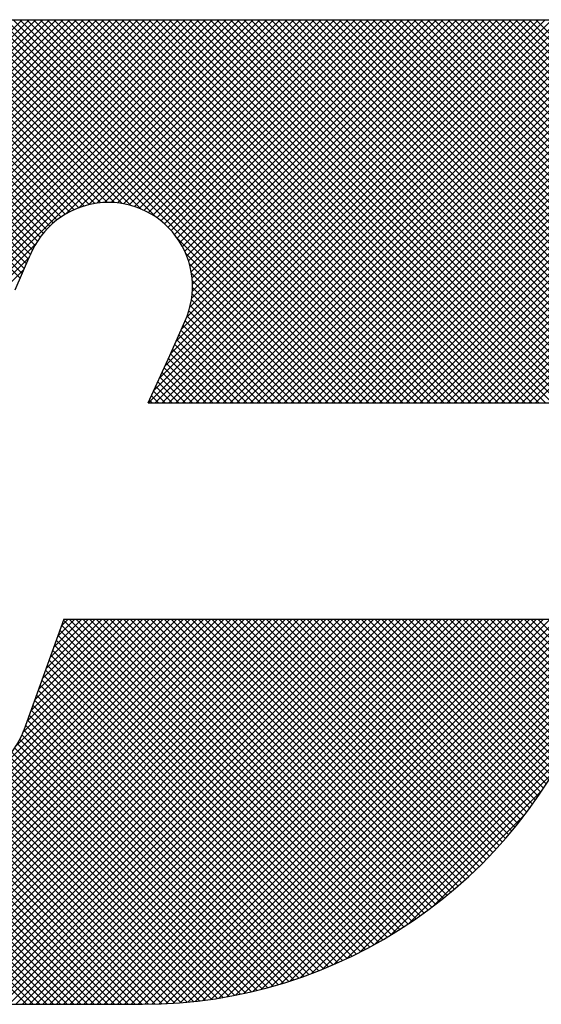
# Model space of a CAD drawing. Extents: x 2 to 107, y 1 to 70.
# Drawn here: x 42 to 43, y 21 to 22 of the extents above; entities that cross this region are included whole.
import ezdxf

# ---------------------------------------------------------------- set-up
doc = ezdxf.new("R2010")
doc.units = 0
doc.header["$LTSCALE"] = 3.2
doc.header["$MEASUREMENT"] = 0
doc.layers.get('0').update_dxf_attribs({"linetype": 'CONTINUOUS'})
doc.layers.add('001-OBJECT-WHITE', color=7, linetype='CONTINUOUS')

# ---------------------------------------------------------------- blocks, each defined once
blk = doc.blocks.new('*X3')
at = {"color": 0}
for p, q in [((-4.34545, 1.40156), (-4.13273, 1.61428)), ((-4.34542, 1.40336), (-4.13449, 1.61428)), ((-4.3454, 1.39984), (-4.13096, 1.61428)), ((-4.34531, 1.40523), (-4.13626, 1.61428)), ((-4.34529, 1.39818), (-4.12919, 1.61428)), ((-4.34513, 1.39658), (-4.12742, 1.61428)), ((-4.34512, 1.4072), (-4.13803, 1.61428)), ((-4.34491, 1.39503), (-4.12566, 1.61428)), ((-4.34481, 1.40927), (-4.1398, 1.61428)), ((-4.34465, 1.39352), (-4.12389, 1.61428)), ((-4.34437, 1.41148), (-4.14157, 1.61428)), ((-4.34434, 1.39206), (-4.12212, 1.61428)), ((-4.34399, 1.39064), (-4.12035, 1.61428)), ((-4.34377, 1.41385), (-4.14333, 1.61428)), ((-4.3436, 1.38926), (-4.11858, 1.61428)), ((-4.34318, 1.38792), (-4.11682, 1.61428)), ((-4.34294, 1.41645), (-4.1451, 1.61428)), ((-4.34272, 1.38662), (-4.11505, 1.61428)), ((-4.34222, 1.38534), (-4.11328, 1.61428)), ((-4.34184, 1.41931), (-4.14687, 1.61428)), ((-4.3417, 1.3841), (-4.11151, 1.61428)), ((-4.34114, 1.38289), (-4.10975, 1.61428)), ((-4.34071, 1.42221), (-4.14864, 1.61428)), ((-4.34055, 1.38171), (-4.10798, 1.61428)), ((-4.33993, 1.38056), (-4.10621, 1.61428)), ((-4.33958, 1.42511), (-4.1504, 1.61428)), ((-4.33929, 1.37944), (-4.10444, 1.61428)), ((-4.33861, 1.37834), (-4.10267, 1.61428)), ((-4.33845, 1.42801), (-4.15217, 1.61428)), ((-4.33791, 1.37728), (-4.10091, 1.61428)), ((-4.33732, 1.43091), (-4.15394, 1.61428)), ((-4.33719, 1.37624), (-4.09914, 1.61428)), ((-4.33643, 1.37522), (-4.09737, 1.61428)), ((-4.33619, 1.4338), (-4.15571, 1.61428)), ((-4.33506, 1.4367), (-4.15748, 1.61428)), ((-4.1512, 1.55966), (-4.20364, 1.6121)), ((-4.15033, 1.56055), (-4.20215, 1.61237)), ((-4.14941, 1.5614), (-4.20064, 1.61263)), ((-4.14844, 1.56219), (-4.19911, 1.61287)), ((-4.14741, 1.56294), (-4.19757, 1.61309)), ((-4.14633, 1.56363), (-4.19601, 1.6133)), ((-4.1452, 1.56426), (-4.19443, 1.61349)), ((-4.14401, 1.56484), (-4.19283, 1.61366)), ((-4.14276, 1.56535), (-4.19122, 1.61381)), ((-4.14144, 1.5658), (-4.18958, 1.61394)), ((-4.14004, 1.56617), (-4.18792, 1.61405)), ((-4.13857, 1.56647), (-4.18625, 1.61414)), ((-4.13699, 1.56666), (-4.18455, 1.61421)), ((-4.13531, 1.56675), (-4.18282, 1.61426)), ((-4.13349, 1.56669), (-4.18108, 1.61428)), ((-4.13148, 1.56645), (-4.17931, 1.61428)), ((-4.12921, 1.56595), (-4.17755, 1.61428)), ((-4.12649, 1.565), (-4.17578, 1.61428)), ((-4.12252, 1.56279), (-4.17401, 1.61428)), ((-4.07252, 1.51456), (-4.17224, 1.61428)), ((-4.07075, 1.51456), (-4.17047, 1.61428)), ((-4.06899, 1.51456), (-4.16871, 1.61428)), ((-4.06722, 1.51456), (-4.16694, 1.61428)), ((-4.06545, 1.51456), (-4.16517, 1.61428)), ((-4.06368, 1.51456), (-4.1634, 1.61428)), ((-4.06191, 1.51456), (-4.16164, 1.61428)), ((-4.06015, 1.51456), (-4.15987, 1.61428)), ((-4.05838, 1.51456), (-4.1581, 1.61428)), ((-4.05661, 1.51456), (-4.15633, 1.61428)), ((-4.05484, 1.51456), (-4.15456, 1.61428)), ((-4.05308, 1.51456), (-4.1528, 1.61428)), ((-4.05131, 1.51456), (-4.15103, 1.61428)), ((-4.04954, 1.51456), (-4.14926, 1.61428)), ((-4.04777, 1.51456), (-4.14749, 1.61428)), ((-4.14615, 1.56374), (-4.0956, 1.61428)), ((-4.046, 1.51456), (-4.14573, 1.61428)), ((-4.04424, 1.51456), (-4.14396, 1.61428)), ((-4.14277, 1.56535), (-4.09384, 1.61428)), ((-4.04247, 1.51456), (-4.14219, 1.61428)), ((-4.0407, 1.51456), (-4.14042, 1.61428)), ((-4.14022, 1.56613), (-4.09207, 1.61428)), ((-4.03893, 1.51456), (-4.13865, 1.61428)), ((-4.13804, 1.56654), (-4.0903, 1.61428)), ((-4.03717, 1.51456), (-4.13689, 1.61428)), ((-4.13609, 1.56672), (-4.08853, 1.61428)), ((-4.0354, 1.51456), (-4.13512, 1.61428)), ((-4.13431, 1.56673), (-4.08676, 1.61428)), ((-4.03363, 1.51456), (-4.13335, 1.61428)), ((-4.13267, 1.56661), (-4.085, 1.61428)), ((-4.03186, 1.51456), (-4.13158, 1.61428)), ((-4.13112, 1.56639), (-4.08323, 1.61428)), ((-4.03009, 1.51456), (-4.12982, 1.61428)), ((-4.12967, 1.56607), (-4.08146, 1.61428)), ((-4.1283, 1.56567), (-4.07969, 1.61428)), ((-4.02833, 1.51456), (-4.12805, 1.61428)), ((-4.127, 1.56521), (-4.07793, 1.61428)), ((-4.02656, 1.51456), (-4.12628, 1.61428)), ((-4.12577, 1.56467), (-4.07616, 1.61428)), ((-4.12461, 1.51456), (-4.02489, 1.61428)), ((-4.1246, 1.56408), (-4.07439, 1.61428)), ((-4.02479, 1.51456), (-4.12451, 1.61428)), ((-4.12348, 1.56343), (-4.07262, 1.61428)), ((-4.1233, 1.51765), (-4.02666, 1.61428)), ((-4.12285, 1.51456), (-4.02313, 1.61428)), ((-4.02302, 1.51456), (-4.12274, 1.61428)), ((-4.12242, 1.56272), (-4.07085, 1.61428)), ((-4.1218, 1.52091), (-4.02843, 1.61428)), ((-4.12141, 1.56196), (-4.06909, 1.61428)), ((-4.12108, 1.51456), (-4.02136, 1.61428)), ((-4.02126, 1.51456), (-4.12098, 1.61428)), ((-4.12045, 1.56115), (-4.06732, 1.61428)), ((-4.12031, 1.52417), (-4.0302, 1.61428)), ((-4.11954, 1.56029), (-4.06555, 1.61428)), ((-4.11931, 1.51456), (-4.01959, 1.61428)), ((-4.01949, 1.51456), (-4.11921, 1.61428)), ((-4.11883, 1.52742), (-4.03196, 1.61428)), ((-4.11869, 1.55938), (-4.06378, 1.61428)), ((-4.11788, 1.55842), (-4.06202, 1.61428)), ((-4.11754, 1.51456), (-4.01782, 1.61428)), ((-4.01772, 1.51456), (-4.11744, 1.61428)), ((-4.11743, 1.53059), (-4.03373, 1.61428)), ((-4.11713, 1.5574), (-4.06025, 1.61428)), ((-4.11643, 1.55634), (-4.05848, 1.61428)), ((-4.11603, 1.53375), (-4.0355, 1.61428)), ((-4.11578, 1.55522), (-4.05671, 1.61428)), ((-4.11578, 1.51456), (-4.01605, 1.61428)), ((-4.01595, 1.51456), (-4.11567, 1.61428)), ((-4.11519, 1.55404), (-4.05494, 1.61428)), ((-4.11467, 1.53688), (-4.03727, 1.61428)), ((-4.11466, 1.5528), (-4.05318, 1.61428)), ((-4.1142, 1.55149), (-4.05141, 1.61428)), ((-4.11401, 1.51456), (-4.01429, 1.61428)), ((-4.01418, 1.51456), (-4.11391, 1.61428)), ((-4.11384, 1.53948), (-4.03904, 1.61428)), ((-4.11381, 1.55011), (-4.04964, 1.61428)), ((-4.1135, 1.54865), (-4.04787, 1.61428)), ((-4.1134, 1.54169), (-4.0408, 1.61428)), ((-4.11329, 1.5471), (-4.04611, 1.61428)), ((-4.1132, 1.54365), (-4.04257, 1.61428)), ((-4.11318, 1.54544), (-4.04434, 1.61428)), ((-4.11224, 1.51456), (-4.01252, 1.61428)), ((-4.01242, 1.51456), (-4.11214, 1.61428)), ((-4.11047, 1.51456), (-4.01075, 1.61428)), ((-4.01065, 1.51456), (-4.11037, 1.61428)), ((-4.1087, 1.51456), (-4.00898, 1.61428)), ((-4.00888, 1.51456), (-4.1086, 1.61428)), ((-4.10694, 1.51456), (-4.00722, 1.61428)), ((-4.00711, 1.51456), (-4.10684, 1.61428)), ((-4.10517, 1.51456), (-4.00545, 1.61428)), ((-4.00535, 1.51456), (-4.10507, 1.61428)), ((-4.1034, 1.51456), (-4.0037, 1.61427)), ((-4.00358, 1.51456), (-4.1033, 1.61428)), ((-4.10163, 1.51456), (-4.00201, 1.61419)), ((-4.00181, 1.51456), (-4.10153, 1.61428)), ((-4.09987, 1.51456), (-4.00037, 1.61405)), ((-4.00004, 1.51456), (-4.09976, 1.61428)), ((-4.0981, 1.51456), (-3.9988, 1.61386)), ((-3.99827, 1.51456), (-4.098, 1.61428)), ((-4.09633, 1.51456), (-3.99727, 1.61362)), ((-3.99651, 1.51456), (-4.09623, 1.61428)), ((-4.09456, 1.51456), (-3.99579, 1.61333)), ((-3.99474, 1.51456), (-4.09446, 1.61428)), ((-4.09279, 1.51456), (-3.99435, 1.613)), ((-3.99297, 1.51456), (-4.09269, 1.61428)), ((-4.09103, 1.51456), (-3.99296, 1.61263)), ((-3.9912, 1.51456), (-4.09093, 1.61428)), ((-4.08926, 1.51456), (-3.9916, 1.61223)), ((-3.98944, 1.51456), (-4.08916, 1.61428)), ((-3.98767, 1.51456), (-4.08739, 1.61428)), ((-3.9859, 1.51456), (-4.08562, 1.61428)), ((-3.98413, 1.51456), (-4.08385, 1.61428)), ((-3.98236, 1.51456), (-4.08209, 1.61428)), ((-3.9806, 1.51456), (-4.08032, 1.61428)), ((-3.97944, 1.51517), (-4.07855, 1.61428)), ((-3.97894, 1.51644), (-4.07678, 1.61428)), ((-3.97844, 1.51771), (-4.07502, 1.61428)), ((-3.97795, 1.51898), (-4.07325, 1.61428)), ((-3.97745, 1.52025), (-4.07148, 1.61428)), ((-3.97695, 1.52153), (-4.06971, 1.61428)), ((-3.97646, 1.5228), (-4.06794, 1.61428)), ((-3.97596, 1.52407), (-4.06618, 1.61428)), ((-3.97547, 1.52534), (-4.06441, 1.61428)), ((-3.97497, 1.52661), (-4.06264, 1.61428)), ((-3.97447, 1.52788), (-4.06087, 1.61428)), ((-3.97398, 1.52916), (-4.05911, 1.61428)), ((-3.97348, 1.53043), (-4.05734, 1.61428)), ((-3.97298, 1.5317), (-4.05557, 1.61428)), ((-3.97249, 1.53297), (-4.0538, 1.61428)), ((-3.97199, 1.53424), (-4.05203, 1.61428)), ((-3.9715, 1.53551), (-4.05027, 1.61428)), ((-3.971, 1.53678), (-4.0485, 1.61428)), ((-3.9705, 1.53806), (-4.04673, 1.61428)), ((-3.97001, 1.53933), (-4.04496, 1.61428)), ((-3.96951, 1.5406), (-4.0432, 1.61428)), ((-3.96901, 1.54187), (-4.04143, 1.61428)), ((-3.96852, 1.54314), (-4.03966, 1.61428)), ((-3.96802, 1.54441), (-4.03789, 1.61428)), ((-3.96753, 1.54569), (-4.03612, 1.61428)), ((-3.96703, 1.54696), (-4.03436, 1.61428)), ((-3.96653, 1.54823), (-4.03259, 1.61428)), ((-3.96604, 1.5495), (-4.03082, 1.61428)), ((-3.96554, 1.55077), (-4.02905, 1.61428)), ((-3.96505, 1.55204), (-4.02729, 1.61428)), ((-3.96455, 1.55331), (-4.02552, 1.61428)), ((-3.96405, 1.55459), (-4.02375, 1.61428)), ((-4.1564, 1.55071), (-4.21506, 1.60937)), ((-4.15586, 1.55194), (-4.21368, 1.60976)), ((-4.15533, 1.55317), (-4.21229, 1.61014)), ((-4.15478, 1.55439), (-4.21088, 1.6105)), ((-4.15417, 1.55556), (-4.20946, 1.61085)), ((-4.15351, 1.55666), (-4.20803, 1.61118)), ((-4.15279, 1.55771), (-4.20658, 1.6115)), ((-4.15202, 1.55871), (-4.20512, 1.61181)), ((-4.08749, 1.51456), (-3.99027, 1.61178)), ((-4.08572, 1.51456), (-3.98898, 1.6113)), ((-4.08396, 1.51456), (-3.98773, 1.61079)), ((-4.08219, 1.51456), (-3.9865, 1.61025)), ((-4.08042, 1.51456), (-3.98531, 1.60967)), ((-4.15802, 1.54703), (-4.21911, 1.60812)), ((-4.15748, 1.54826), (-4.21778, 1.60855)), ((-4.15694, 1.54948), (-4.21642, 1.60897)), ((-4.07865, 1.51456), (-3.98414, 1.60907)), ((-4.07688, 1.51456), (-3.98301, 1.60844)), ((-4.07512, 1.51456), (-3.9819, 1.60778)), ((-4.07335, 1.51456), (-3.98082, 1.60709)), ((-4.07158, 1.51456), (-3.97977, 1.60638)), ((-4.06981, 1.51456), (-3.97874, 1.60564)), ((-4.06805, 1.51456), (-3.97774, 1.60487)), ((-4.06628, 1.51456), (-3.97676, 1.60408)), ((-4.06451, 1.51456), (-3.97581, 1.60326)), ((-4.06274, 1.51456), (-3.97489, 1.60242)), ((-4.06097, 1.51456), (-3.97399, 1.60155)), ((-4.05921, 1.51456), (-3.97311, 1.60065)), ((-4.05744, 1.51456), (-3.97227, 1.59974)), ((-4.05567, 1.51456), (-3.97144, 1.59879)), ((-4.0539, 1.51456), (-3.97064, 1.59782)), ((-4.05214, 1.51456), (-3.96987, 1.59683)), ((-4.05037, 1.51456), (-3.96913, 1.5958)), ((-4.0486, 1.51456), (-3.96841, 1.59476)), ((-4.04683, 1.51456), (-3.96771, 1.59368)), ((-4.04506, 1.51456), (-3.96705, 1.59258)), ((-4.0433, 1.51456), (-3.96641, 1.59145)), ((-4.04153, 1.51456), (-3.9658, 1.59029)), ((-4.03976, 1.51456), (-3.96522, 1.5891)), ((-4.03799, 1.51456), (-3.96467, 1.58789)), ((-4.03623, 1.51456), (-3.96415, 1.58664)), ((-4.03446, 1.51456), (-3.96367, 1.58535)), ((-4.03269, 1.51456), (-3.96322, 1.58404)), ((-4.03092, 1.51456), (-3.9628, 1.58269)), ((-4.02915, 1.51456), (-3.96242, 1.5813)), ((-4.02739, 1.51456), (-3.96208, 1.57987)), ((-4.02562, 1.51456), (-3.96179, 1.5784)), ((-4.02385, 1.51456), (-3.96154, 1.57688)), ((-4.33566, 1.37423), (-4.15396, 1.55593)), ((-4.07429, 1.51456), (-4.11712, 1.5574)), ((-4.07606, 1.51456), (-4.11492, 1.55343)), ((-4.33485, 1.37327), (-4.1556, 1.55252)), ((-4.07782, 1.51456), (-4.11397, 1.55071)), ((-4.33402, 1.37233), (-4.157, 1.54936)), ((-4.07959, 1.51456), (-4.11347, 1.54844)), ((-4.08136, 1.51456), (-4.11323, 1.54643)), ((-4.0849, 1.51456), (-4.11325, 1.54292)), ((-4.08313, 1.51456), (-4.11317, 1.54461)), ((-4.08666, 1.51456), (-4.11345, 1.54135)), ((-4.0902, 1.51456), (-4.11412, 1.53848)), ((-4.08843, 1.51456), (-4.11374, 1.53987)), ((-4.09373, 1.51456), (-4.11508, 1.53591)), ((-4.09197, 1.51456), (-4.11456, 1.53716)), ((-4.09727, 1.51456), (-4.11616, 1.53345)), ((-4.0955, 1.51456), (-4.11562, 1.53468)), ((-4.10081, 1.51456), (-4.11725, 1.531)), ((-4.09904, 1.51456), (-4.1167, 1.53223)), ((-4.12989, 1.35803), (-4.29955, 1.52769)), ((-4.10611, 1.51456), (-4.11887, 1.52732)), ((-4.10434, 1.51456), (-4.11833, 1.52855)), ((-4.10257, 1.51456), (-4.11779, 1.52978)), ((-4.13343, 1.35803), (-4.30054, 1.52515)), ((-4.13166, 1.35803), (-4.30004, 1.52642)), ((-4.10964, 1.51456), (-4.11998, 1.52489)), ((-4.10788, 1.51456), (-4.11942, 1.52611)), ((-4.13696, 1.35803), (-4.30153, 1.5226)), ((-4.1352, 1.35803), (-4.30104, 1.52388)), ((-4.11318, 1.51456), (-4.12109, 1.52247)), ((-4.11141, 1.51456), (-4.12053, 1.52368)), ((-4.1405, 1.35803), (-4.30253, 1.52006)), ((-4.13873, 1.35803), (-4.30203, 1.52133)), ((-4.11672, 1.51456), (-4.1222, 1.52005)), ((-4.11495, 1.51456), (-4.12164, 1.52126)), ((-4.14403, 1.35803), (-4.30352, 1.51752)), ((-4.14227, 1.35803), (-4.30302, 1.51879)), ((-4.12025, 1.51456), (-4.12331, 1.51762)), ((-4.11848, 1.51456), (-4.12275, 1.51883)), ((-4.14757, 1.35803), (-4.30451, 1.51497)), ((-4.1458, 1.35803), (-4.30401, 1.51625)), ((-4.12379, 1.51456), (-4.12442, 1.5152)), ((-4.12202, 1.51456), (-4.12387, 1.51641)), ((-4.15111, 1.35803), (-4.3055, 1.51243)), ((-4.14934, 1.35803), (-4.30501, 1.5137)), ((-4.15464, 1.35803), (-4.3065, 1.50989)), ((-4.15287, 1.35803), (-4.306, 1.51116)), ((-4.15641, 1.35803), (-4.30699, 1.50862)), ((-4.22457, 1.35803), (-4.12433, 1.45827)), ((-4.22281, 1.35803), (-4.12257, 1.45827)), ((-4.22104, 1.35803), (-4.1208, 1.45827)), ((-4.21927, 1.35803), (-4.11903, 1.45827)), ((-4.2175, 1.35803), (-4.11726, 1.45827)), ((-4.21574, 1.35803), (-4.1155, 1.45827)), ((-4.21397, 1.35803), (-4.11373, 1.45827)), ((-4.2122, 1.35803), (-4.11196, 1.45827)), ((-4.21043, 1.35803), (-4.11019, 1.45827)), ((-4.20866, 1.35803), (-4.10842, 1.45827)), ((-4.2069, 1.35803), (-4.10666, 1.45827)), ((-4.20513, 1.35803), (-4.10489, 1.45827)), ((-4.20336, 1.35803), (-4.10312, 1.45827)), ((-4.20159, 1.35803), (-4.10135, 1.45827)), ((-4.19983, 1.35803), (-4.09959, 1.45827)), ((-4.19806, 1.35803), (-4.09782, 1.45827)), ((-4.19629, 1.35803), (-4.09605, 1.45827)), ((-4.19452, 1.35803), (-4.09428, 1.45827)), ((-4.19275, 1.35803), (-4.09252, 1.45827)), ((-4.19099, 1.35803), (-4.09075, 1.45827)), ((-4.18922, 1.35803), (-4.08898, 1.45827)), ((-4.18745, 1.35803), (-4.08721, 1.45827)), ((-4.18568, 1.35803), (-4.08544, 1.45827)), ((-4.18392, 1.35803), (-4.08368, 1.45827)), ((-4.18215, 1.35803), (-4.08191, 1.45827)), ((-4.18038, 1.35803), (-4.08014, 1.45827)), ((-4.17861, 1.35803), (-4.07837, 1.45827)), ((-4.17684, 1.35803), (-4.07661, 1.45827)), ((-4.17508, 1.35803), (-4.07484, 1.45827)), ((-4.17331, 1.35803), (-4.07307, 1.45827)), ((-4.17154, 1.35803), (-4.0713, 1.45827)), ((-4.16977, 1.35803), (-4.06953, 1.45827)), ((-4.16801, 1.35803), (-4.06777, 1.45827)), ((-4.16624, 1.35803), (-4.066, 1.45827)), ((-4.16447, 1.35803), (-4.06423, 1.45827)), ((-4.1627, 1.35803), (-4.06246, 1.45827)), ((-4.16093, 1.35803), (-4.0607, 1.45827)), ((-4.15917, 1.35803), (-4.05893, 1.45827)), ((-4.15899, 1.42538), (-4.1261, 1.45827)), ((-4.1574, 1.35803), (-4.05716, 1.45827)), ((-4.15726, 1.42888), (-4.12787, 1.45827)), ((-4.15626, 1.43165), (-4.12964, 1.45827)), ((-4.15563, 1.35803), (-4.05539, 1.45827)), ((-4.15526, 1.43442), (-4.13141, 1.45827)), ((-4.15427, 1.43718), (-4.13317, 1.45827)), ((-4.15386, 1.35803), (-4.05362, 1.45827)), ((-4.15328, 1.43994), (-4.13494, 1.45827)), ((-4.15228, 1.4427), (-4.13671, 1.45827)), ((-4.1521, 1.35803), (-4.05186, 1.45827)), ((-4.15129, 1.44546), (-4.13848, 1.45827)), ((-4.15033, 1.35803), (-4.05009, 1.45827)), ((-4.15029, 1.44822), (-4.14024, 1.45827)), ((-4.1493, 1.45098), (-4.14201, 1.45827)), ((-4.14856, 1.35803), (-4.04832, 1.45827)), ((-4.14831, 1.45375), (-4.14378, 1.45827)), ((-4.14731, 1.45651), (-4.14555, 1.45827)), ((-4.14679, 1.35803), (-4.04655, 1.45827)), ((-4.06248, 1.37547), (-4.14528, 1.45827)), ((-4.14502, 1.35803), (-4.04479, 1.45827)), ((-4.06137, 1.37613), (-4.14351, 1.45827)), ((-4.14326, 1.35803), (-4.04302, 1.45827)), ((-4.06027, 1.3768), (-4.14174, 1.45827)), ((-4.14149, 1.35803), (-4.04125, 1.45827)), ((-4.05919, 1.37749), (-4.13998, 1.45827)), ((-4.13972, 1.35803), (-4.03948, 1.45827)), ((-4.05811, 1.37818), (-4.13821, 1.45827)), ((-4.13795, 1.35803), (-4.03771, 1.45827)), ((-4.05704, 1.37888), (-4.13644, 1.45827)), ((-4.13619, 1.35803), (-4.03595, 1.45827)), ((-4.05599, 1.37959), (-4.13467, 1.45827)), ((-4.13442, 1.35803), (-4.03418, 1.45827)), ((-4.05494, 1.38031), (-4.1329, 1.45827)), ((-4.13265, 1.35803), (-4.03241, 1.45827)), ((-4.0539, 1.38103), (-4.13114, 1.45827)), ((-4.13088, 1.35803), (-4.03064, 1.45827)), ((-4.05287, 1.38177), (-4.12937, 1.45827)), ((-4.12911, 1.35803), (-4.02888, 1.45827)), ((-4.05185, 1.38252), (-4.1276, 1.45827)), ((-4.12735, 1.35803), (-4.02711, 1.45827)), ((-4.05084, 1.38328), (-4.12583, 1.45827)), ((-4.12558, 1.35804), (-4.02534, 1.45827)), ((-4.04983, 1.38404), (-4.12407, 1.45827)), ((-4.12379, 1.35806), (-4.02357, 1.45827)), ((-4.04884, 1.38481), (-4.1223, 1.45827)), ((-4.12197, 1.3581), (-4.0218, 1.45827)), ((-4.04785, 1.3856), (-4.12053, 1.45827)), ((-4.12013, 1.35818), (-4.02004, 1.45827)), ((-4.04688, 1.38639), (-4.11876, 1.45827)), ((-4.11826, 1.35828), (-4.01827, 1.45827)), ((-4.04591, 1.38719), (-4.11699, 1.45827)), ((-4.11636, 1.35842), (-4.0165, 1.45827)), ((-4.04495, 1.388), (-4.11523, 1.45827)), ((-4.11442, 1.35859), (-4.01473, 1.45827)), ((-4.04401, 1.38882), (-4.11346, 1.45827)), ((-4.11245, 1.35879), (-4.01297, 1.45827)), ((-4.04307, 1.38965), (-4.11169, 1.45827)), ((-4.11045, 1.35902), (-4.0112, 1.45827)), ((-4.04213, 1.39048), (-4.10992, 1.45827)), ((-4.1084, 1.3593), (-4.00943, 1.45827)), ((-4.04121, 1.39133), (-4.10816, 1.45827)), ((-4.0403, 1.39218), (-4.10639, 1.45827)), ((-4.10632, 1.35962), (-4.00766, 1.45827)), ((-4.0394, 1.39305), (-4.10462, 1.45827)), ((-4.10419, 1.35998), (-4.00589, 1.45827)), ((-4.0385, 1.39392), (-4.10285, 1.45827)), ((-4.10201, 1.36039), (-4.00413, 1.45827)), ((-4.03761, 1.3948), (-4.10108, 1.45827)), ((-4.09978, 1.36085), (-4.00236, 1.45827)), ((-4.03673, 1.39569), (-4.09932, 1.45827)), ((-4.03587, 1.39659), (-4.09755, 1.45827)), ((-4.03501, 1.3975), (-4.09578, 1.45827)), ((-4.03415, 1.39841), (-4.09401, 1.45827)), ((-4.03331, 1.39934), (-4.09225, 1.45827)), ((-4.03248, 1.40027), (-4.09048, 1.45827)), ((-4.03165, 1.40122), (-4.08871, 1.45827)), ((-4.03084, 1.40217), (-4.08694, 1.45827)), ((-4.03003, 1.40313), (-4.08517, 1.45827)), ((-4.02923, 1.4041), (-4.08341, 1.45827)), ((-4.02844, 1.40508), (-4.08164, 1.45827)), ((-4.02766, 1.40607), (-4.07987, 1.45827)), ((-4.02689, 1.40706), (-4.0781, 1.45827)), ((-4.02613, 1.40807), (-4.07634, 1.45827)), ((-4.02538, 1.40908), (-4.07457, 1.45827)), ((-4.02463, 1.41011), (-4.0728, 1.45827)), ((-4.0239, 1.41114), (-4.07103, 1.45827)), ((-4.02317, 1.41218), (-4.06926, 1.45827)), ((-4.02246, 1.41324), (-4.0675, 1.45827)), ((-4.02175, 1.4143), (-4.06573, 1.45827)), ((-4.02106, 1.41537), (-4.06396, 1.45827)), ((-4.02037, 1.41645), (-4.06219, 1.45827)), ((-4.01969, 1.41754), (-4.06043, 1.45827)), ((-4.01902, 1.41864), (-4.05866, 1.45827)), ((-4.01836, 1.41975), (-4.05689, 1.45827)), ((-4.01771, 1.42086), (-4.05512, 1.45827)), ((-4.01707, 1.42199), (-4.05336, 1.45827)), ((-4.01644, 1.42313), (-4.05159, 1.45827)), ((-4.01583, 1.42428), (-4.04982, 1.45827)), ((-4.01522, 1.42544), (-4.04805, 1.45827)), ((-4.01462, 1.42661), (-4.04628, 1.45827)), ((-4.01403, 1.42779), (-4.04452, 1.45827)), ((-4.01345, 1.42898), (-4.04275, 1.45827)), ((-4.01288, 1.43018), (-4.04098, 1.45827)), ((-4.01233, 1.43139), (-4.03921, 1.45827)), ((-4.01178, 1.43261), (-4.03745, 1.45827)), ((-4.01124, 1.43384), (-4.03568, 1.45827)), ((-4.01072, 1.43508), (-4.03391, 1.45827)), ((-4.01021, 1.43634), (-4.03214, 1.45827)), ((-4.0097, 1.4376), (-4.03037, 1.45827)), ((-4.00921, 1.43888), (-4.02861, 1.45827)), ((-4.00871, 1.44015), (-4.02684, 1.45827)), ((-4.00822, 1.44142), (-4.02507, 1.45827)), ((-4.00772, 1.44269), (-4.0233, 1.45827)), ((-4.06472, 1.37418), (-4.14724, 1.4567)), ((-4.06359, 1.37482), (-4.14678, 1.458)), ((-4.0975, 1.36136), (-4.00231, 1.45656)), ((-4.067, 1.37292), (-4.14818, 1.4541)), ((-4.06585, 1.37354), (-4.14771, 1.4554)), ((-4.09516, 1.36194), (-4.00344, 1.45366)), ((-4.06932, 1.3717), (-4.14911, 1.4515)), ((-4.06815, 1.37231), (-4.14865, 1.4528)), ((-4.09275, 1.36258), (-4.00457, 1.45076)), ((-4.07168, 1.37053), (-4.15005, 1.4489)), ((-4.07049, 1.37111), (-4.14958, 1.4502)), ((-4.09026, 1.3633), (-4.0057, 1.44786)), ((-4.07408, 1.3694), (-4.15099, 1.4463)), ((-4.07287, 1.36996), (-4.15052, 1.4476)), ((-4.07653, 1.36831), (-4.15192, 1.4437)), ((-4.0753, 1.36885), (-4.15145, 1.445)), ((-4.0877, 1.3641), (-4.00683, 1.44496)), ((-4.07902, 1.36726), (-4.15286, 1.4411)), ((-4.07777, 1.36778), (-4.15239, 1.4424)), ((-4.08503, 1.36499), (-4.00797, 1.44206)), ((-4.08155, 1.36626), (-4.15379, 1.4385)), ((-4.08028, 1.36676), (-4.15332, 1.4398)), ((-4.08226, 1.36599), (-4.0091, 1.43916)), ((-4.08413, 1.36531), (-4.15473, 1.4359)), ((-4.08284, 1.36578), (-4.15426, 1.4372)), ((-4.07937, 1.36712), (-4.01024, 1.43625)), ((-4.08676, 1.3644), (-4.15566, 1.4333)), ((-4.08544, 1.36485), (-4.1552, 1.4346)), ((-4.07633, 1.36839), (-4.01152, 1.4332)), ((-4.08944, 1.36355), (-4.1566, 1.4307)), ((-4.0881, 1.36397), (-4.15613, 1.432)), ((-4.0731, 1.36985), (-4.01297, 1.42998)), ((-4.09217, 1.36274), (-4.15757, 1.42814)), ((-4.0908, 1.36314), (-4.15707, 1.4294)), ((-4.09496, 1.36199), (-4.15875, 1.42579)), ((-4.09356, 1.36236), (-4.15813, 1.42693)), ((-4.06965, 1.37153), (-4.01466, 1.42653)), ((-4.09924, 1.36097), (-4.16095, 1.42268)), ((-4.0978, 1.36129), (-4.16016, 1.42366)), ((-4.09637, 1.36163), (-4.15943, 1.4247)), ((-4.06591, 1.37351), (-4.01664, 1.42278)), ((-4.10365, 1.36008), (-4.1636, 1.42003)), ((-4.10216, 1.36036), (-4.16267, 1.42086)), ((-4.10069, 1.36065), (-4.16178, 1.42174)), ((-4.10976, 1.35911), (-4.16787, 1.41722)), ((-4.10821, 1.35933), (-4.16672, 1.41784)), ((-4.10667, 1.35956), (-4.16563, 1.41852)), ((-4.10515, 1.35981), (-4.16459, 1.41925)), ((-4.06174, 1.37591), (-4.01903, 1.41862)), ((-4.12812, 1.35803), (-4.18715, 1.41706)), ((-4.12636, 1.35803), (-4.18423, 1.41591)), ((-4.1246, 1.35804), (-4.18186, 1.41531)), ((-4.12286, 1.35808), (-4.1798, 1.41501)), ((-4.12115, 1.35813), (-4.17793, 1.41491)), ((-4.11946, 1.35821), (-4.17621, 1.41495)), ((-4.1178, 1.35831), (-4.17461, 1.41512)), ((-4.11615, 1.35843), (-4.1731, 1.41539)), ((-4.11452, 1.35858), (-4.17169, 1.41574)), ((-4.11292, 1.35874), (-4.17035, 1.41617)), ((-4.11133, 1.35892), (-4.16908, 1.41666)), ((-4.05693, 1.37895), (-4.02208, 1.41381)), ((-4.05086, 1.38326), (-4.02638, 1.40773))]:
    blk.add_line(p, q, dxfattribs=at)

msp = doc.modelspace()

# ---------------------------------------------------------------- linework, layer by layer
at = {"layer": '001-OBJECT-WHITE'}
for p, q in [((42.3449806, 22.3683498), (43.0762305, 22.3683498)), ((42.432438, 22.0754179), (42.4486681, 22.1121827)), ((42.600406, 22.0042207), (42.6166361, 22.0409854)), ((42.5768438, 21.9528196), (42.600406, 22.0042207)), ((42.5768438, 21.9528196), (43.1812116, 21.9528196)), ((42.4853117, 21.7182684), (42.4419999, 21.5979139)), ((42.4853117, 21.7182684), (43.0896795, 21.7182684)), ((41.839573, 21.3005795), (42.5708229, 21.3005795))]:
    msp.add_line(p, q, dxfattribs=at)
for centre, radius, start, end in [((42.5336812, 22.0790118), 0.0912553, 335.3733681, 158.6849902), ((42.3561354, 21.6288138), 0.0912553, 158.6849902, 340.207827), ((42.5708229, 21.8214431), 0.5208635, 270, 338.6820877)]:
    msp.add_arc(centre, radius, start, end, dxfattribs=at)

# ---------------------------------------------------------------- block references
at = {"layer": '001-OBJECT-WHITE', "xscale": 4.166908312567726, "yscale": 4.166908312567726, "zscale": 4.166908312567726}
msp.add_blockref('*X3', (59.7641389, 15.6417777), dxfattribs=at)

doc.saveas('drawing.dxf')
